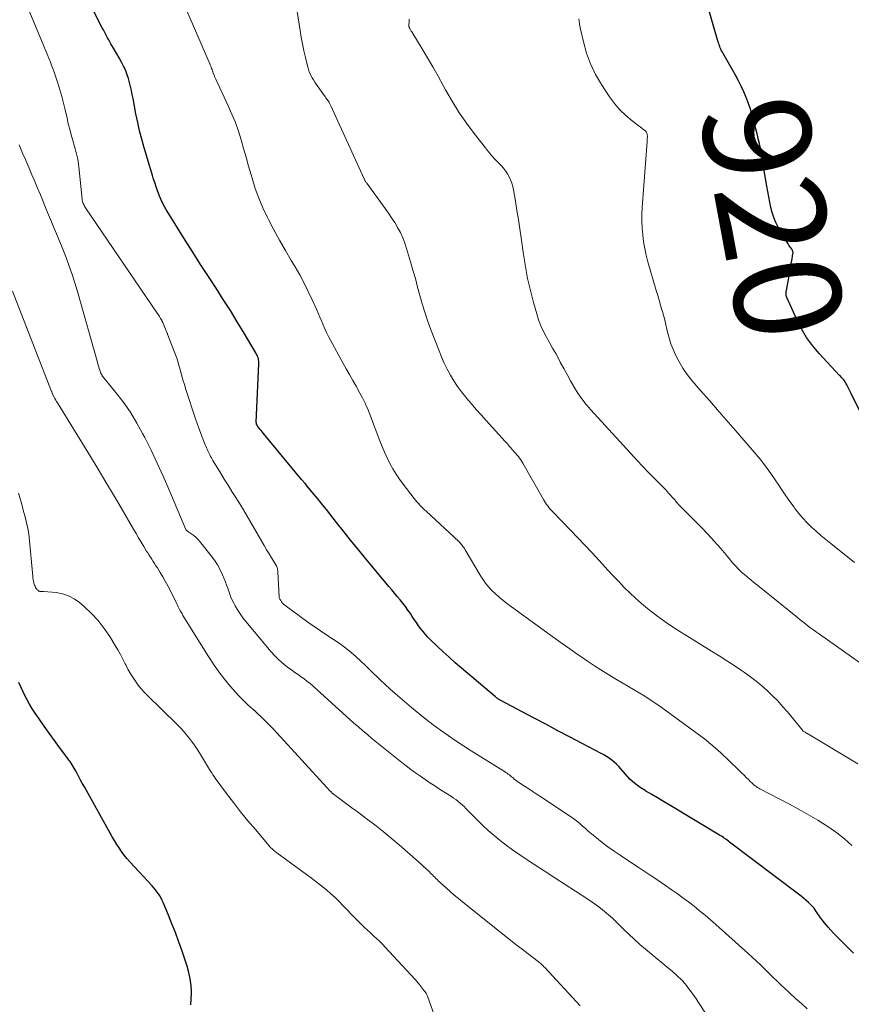
# Model space of a CAD drawing. Units: feet. Extents: x 1970000 to 1975000, y 530000 to 535000.
# Drawn here: x 1970947 to 1971103, y 533967 to 534151 of the extents above; entities that cross this region are included whole.
import ezdxf
from ezdxf.enums import TextEntityAlignment as Align

# ---------------------------------------------------------------- set-up
doc = ezdxf.new("R2010")
doc.units = ezdxf.units.FT
doc.header["$LTSCALE"] = 100
doc.header["$MEASUREMENT"] = 0
for name, color, linetype, lineweight in [('CONTOUR INDEX', 32, 'Continuous', 25), ('CONTOUR INDEX LABEL', 7, 'Continuous', 15), ('CONTOUR INTERMEDIATE', 40, 'Continuous', 15)]:
    doc.layers.add(name, color=color, linetype=linetype, lineweight=lineweight)
doc.styles.add('slant', font='romans.shx', dxfattribs={"oblique": 14.999978})

msp = doc.modelspace()

# ---------------------------------------------------------------- linework, layer by layer
at = {"layer": 'CONTOUR INDEX', "flags": 128}
for points, elevation in [([(1971106.34, 534073.16), (1971102.57, 534080.87), (1971102.38, 534081.25), (1971102.19, 534081.63), (1971102, 534082), (1971101.8, 534082.37), (1971101.62, 534082.71), (1971101.5, 534082.91), (1971101.37, 534083.1), (1971101.24, 534083.28), (1971101.09, 534083.46), (1971100.93, 534083.63), (1971100.77, 534083.8), (1971100.62, 534083.97), (1971100.46, 534084.14), (1971096.64, 534088.25), (1971095.41, 534089.7), (1971094.29, 534091.23), (1971093.32, 534092.86), (1971092.45, 534094.56), (1971090.6, 534098.7), (1971090.54, 534098.86), (1971090.49, 534099.02), (1971090.46, 534099.19), (1971090.45, 534099.36), (1971090.45, 534099.53), (1971090.45, 534099.7), (1971090.47, 534099.87), (1971090.5, 534100.04), (1971091.13, 534103.45), (1971091.24, 534104.06), (1971091.35, 534104.67), (1971091.46, 534105.29), (1971091.56, 534105.9), (1971091.74, 534106.92), (1971091.75, 534107.03), (1971091.75, 534107.13), (1971091.73, 534107.24), (1971091.71, 534107.35), (1971091.67, 534107.45), (1971091.63, 534107.55), (1971091.58, 534107.64), (1971091.52, 534107.74), (1971091.37, 534107.93), (1971091.24, 534108.12), (1971091.11, 534108.32), (1971090.98, 534108.51), (1971090.86, 534108.71), (1971088.99, 534111.86), (1971088.53, 534112.74), (1971088.13, 534113.64), (1971087.83, 534114.58), (1971087.59, 534115.54), (1971087.59, 534115.56), (1971087.4, 534116.55), (1971087.21, 534117.54), (1971087.04, 534118.53), (1971086.86, 534119.52), (1971085.81, 534125.71), (1971085.73, 534126.16), (1971085.65, 534126.61), (1971085.55, 534127.06), (1971085.46, 534127.5), (1971085.35, 534127.95), (1971085.25, 534128.4), (1971085.14, 534128.84), (1971085.02, 534129.28), (1971084.11, 534132.79), (1971083.78, 534133.9), (1971083.42, 534135), (1971083.01, 534136.08), (1971082.55, 534137.15), (1971082.06, 534138.2), (1971081.54, 534139.24), (1971080.99, 534140.26), (1971080.43, 534141.28), (1971078.67, 534144.34), (1971078.53, 534144.6), (1971078.4, 534144.86), (1971078.27, 534145.12), (1971078.15, 534145.38), (1971078.04, 534145.65), (1971077.94, 534145.93), (1971077.84, 534146.2), (1971077.76, 534146.48), (1971075.13, 534155.59)], 920), ([(1971103.05, 533976.08), (1971102.11, 533977.01), (1971101.17, 533977.94), (1971100.25, 533978.89), (1971099.34, 533979.84), (1971098.29, 533980.96), (1971097.92, 533981.37), (1971097.57, 533981.8), (1971097.23, 533982.24), (1971096.91, 533982.69), (1971096.68, 533983.02), (1971096.48, 533983.31), (1971096.28, 533983.61), (1971096.09, 533983.9), (1971095.89, 533984.19), (1971095.68, 533984.47), (1971095.46, 533984.74), (1971095.22, 533985), (1971094.97, 533985.25), (1971094.62, 533985.58), (1971094.17, 533985.98), (1971093.72, 533986.37), (1971093.26, 533986.75), (1971092.79, 533987.11), (1971079.88, 533996.86), (1971079.65, 533997.03), (1971079.42, 533997.2), (1971079.19, 533997.38), (1971078.95, 533997.55), (1971078.72, 533997.71), (1971078.48, 533997.88), (1971078.24, 533998.03), (1971078, 533998.18), (1971068.6, 534003.82), (1971067.51, 534004.47), (1971066.42, 534005.12), (1971065.32, 534005.75), (1971064.22, 534006.39), (1971064.19, 534006.41), (1971063.15, 534007.08), (1971062.16, 534007.82), (1971061.25, 534008.65), (1971060.4, 534009.55), (1971059.55, 534010.54), (1971059.15, 534010.98), (1971058.74, 534011.4), (1971058.3, 534011.79), (1971057.84, 534012.17), (1971057.36, 534012.52), (1971056.87, 534012.85), (1971056.37, 534013.16), (1971055.85, 534013.45), (1971052.33, 534015.28), (1971050.05, 534016.48), (1971047.77, 534017.67), (1971045.49, 534018.88), (1971043.21, 534020.09), (1971036.96, 534023.42), (1971036.85, 534023.48), (1971036.74, 534023.54), (1971036.63, 534023.61), (1971036.52, 534023.68), (1971036.41, 534023.75), (1971036.31, 534023.83), (1971036.21, 534023.91), (1971036.11, 534023.99), (1971029.75, 534029.39), (1971028.58, 534030.39), (1971027.43, 534031.41), (1971026.3, 534032.45), (1971025.17, 534033.51), (1971023.95, 534034.67), (1971023.46, 534035.16), (1971022.99, 534035.67), (1971022.54, 534036.21), (1971022.11, 534036.76), (1971021.7, 534037.32), (1971021.3, 534037.89), (1971020.91, 534038.47), (1971020.52, 534039.05), (1971020.17, 534039.58), (1971019.71, 534040.24), (1971019.24, 534040.9), (1971018.75, 534041.54), (1971018.24, 534042.17), (1971017.72, 534042.79), (1971017.2, 534043.41), (1971016.69, 534044.03), (1971016.17, 534044.65), (1971011.58, 534050.13), (1971010.26, 534051.73), (1971008.95, 534053.34), (1971007.66, 534054.97), (1971006.38, 534056.6), (1971005.11, 534058.24), (1971004.47, 534059.06), (1971003.82, 534059.88), (1971003.16, 534060.68), (1971002.49, 534061.49), (1971001.82, 534062.28), (1971001.15, 534063.08), (1971000.48, 534063.89), (1970999.82, 534064.69), (1970992.72, 534073.28), (1970992.52, 534073.53), (1970992.31, 534073.78), (1970992.11, 534074.03), (1970991.92, 534074.28), (1970991.55, 534074.75), (1970991.53, 534074.77), (1970991.52, 534074.79), (1970991.51, 534074.81), (1970991.49, 534074.83), (1970991.44, 534074.92), (1970991.43, 534074.94), (1970991.42, 534074.96), (1970991.41, 534074.98), (1970991.41, 534075.01), (1970991.39, 534075.1), (1970991.38, 534075.16), (1970991.37, 534075.23), (1970991.36, 534075.3), (1970991.36, 534075.37), (1970991.85, 534086.3), (1970991.85, 534086.55), (1970991.83, 534086.8), (1970991.79, 534087.05), (1970991.74, 534087.29), (1970991.66, 534087.53), (1970991.58, 534087.77), (1970991.47, 534087.99), (1970991.35, 534088.21), (1970989.09, 534092.04), (1970987.81, 534094.15), (1970986.51, 534096.26), (1970985.19, 534098.35), (1970983.85, 534100.43), (1970982.4, 534102.64), (1970980.93, 534104.89), (1970979.48, 534107.15), (1970978.05, 534109.42), (1970976.63, 534111.71), (1970974.69, 534114.85), (1970974.27, 534115.58), (1970973.87, 534116.31), (1970973.52, 534117.07), (1970973.19, 534117.84), (1970972.9, 534118.63), (1970972.61, 534119.42), (1970972.35, 534120.21), (1970972.1, 534121.01), (1970971.96, 534121.5), (1970971.65, 534122.55), (1970971.33, 534123.6), (1970971.02, 534124.65), (1970970.71, 534125.69), (1970970.4, 534126.72), (1970969.96, 534128.29), (1970969.54, 534129.86), (1970969.18, 534131.45), (1970968.85, 534133.04), (1970968.3, 534135.93), (1970968.15, 534136.68), (1970967.99, 534137.42), (1970967.83, 534138.16), (1970967.66, 534138.91), (1970967.47, 534139.64), (1970967.23, 534140.36), (1970966.95, 534141.06), (1970966.63, 534141.75), (1970966.52, 534141.95), (1970966.12, 534142.73), (1970965.71, 534143.5), (1970965.28, 534144.26), (1970964.84, 534145.02), (1970964.18, 534146.17), (1970963.96, 534146.54), (1970963.76, 534146.91), (1970963.55, 534147.28), (1970963.35, 534147.65), (1970963.15, 534148.03), (1970962.96, 534148.4), (1970962.76, 534148.78), (1970962.56, 534149.16), (1970960.72, 534152.67)], 900), ([(1970979.13, 533966.41), (1970979.2, 533967.48), (1970979.23, 533968.55), (1970979.23, 533968.85), (1970979.16, 533970.06), (1970979.02, 533971.26), (1970978.76, 533972.45), (1970978.43, 533973.62), (1970977.4, 533976.65), (1970976.82, 533978.3), (1970976.22, 533979.93), (1970975.59, 533981.56), (1970974.93, 533983.18), (1970973.94, 533985.53), (1970973.75, 533985.96), (1970973.54, 533986.38), (1970973.3, 533986.78), (1970973.05, 533987.18), (1970972.77, 533987.56), (1970972.49, 533987.94), (1970972.19, 533988.3), (1970971.88, 533988.65), (1970967.69, 533993.19), (1970967.16, 533993.8), (1970966.65, 533994.43), (1970966.16, 533995.08), (1970965.71, 533995.75), (1970965.27, 533996.43), (1970964.84, 533997.13), (1970964.43, 533997.83), (1970964.03, 533998.53), (1970959.58, 534006.49), (1970959.2, 534007.18), (1970958.82, 534007.88), (1970958.44, 534008.58), (1970958.06, 534009.28), (1970957.66, 534010.04), (1970957.48, 534010.36), (1970957.31, 534010.68), (1970957.12, 534010.99), (1970956.93, 534011.29), (1970956.73, 534011.6), (1970956.53, 534011.9), (1970956.32, 534012.19), (1970956.11, 534012.49), (1970954.57, 534014.54), (1970953.6, 534015.87), (1970952.63, 534017.2), (1970951.68, 534018.54), (1970950.74, 534019.89), (1970949.87, 534021.15), (1970949.38, 534021.9), (1970948.91, 534022.66), (1970948.49, 534023.45), (1970948.08, 534024.25), (1970947.7, 534025.06), (1970947.33, 534025.87), (1970946.97, 534026.69)], 880)]:
    msp.add_lwpolyline(points, dxfattribs=dict(at, elevation=elevation))
at = {"layer": 'CONTOUR INTERMEDIATE', "flags": 128}
for points, elevation in [([(1971102.75, 533996.23), (1971101.39, 533997.47), (1971099.95, 533998.59), (1971098.44, 533999.64), (1971098.12, 533999.85), (1971096.39, 534000.94), (1971094.64, 534001.98), (1971092.87, 534002.98), (1971091.08, 534003.95), (1971085.57, 534006.82), (1971085.34, 534006.95), (1971085.1, 534007.09), (1971084.88, 534007.24), (1971084.66, 534007.39), (1971084.44, 534007.56), (1971084.24, 534007.73), (1971084.04, 534007.91), (1971083.84, 534008.09), (1971083.4, 534008.54), (1971082.99, 534008.95), (1971082.58, 534009.36), (1971082.16, 534009.77), (1971081.75, 534010.18), (1971079.71, 534012.18), (1971078.25, 534013.55), (1971076.74, 534014.88), (1971075.18, 534016.14), (1971073.59, 534017.35), (1971067.07, 534022.08), (1971066.07, 534022.79), (1971065.05, 534023.47), (1971064.02, 534024.12), (1971062.97, 534024.75), (1971061.91, 534025.37), (1971060.85, 534025.99), (1971059.8, 534026.62), (1971058.75, 534027.25), (1971057.81, 534027.81), (1971056.3, 534028.74), (1971054.8, 534029.7), (1971053.32, 534030.68), (1971051.86, 534031.68), (1971051.58, 534031.88), (1971049.99, 534033), (1971048.41, 534034.12), (1971046.83, 534035.26), (1971045.25, 534036.39), (1971038.18, 534041.52), (1971037.46, 534042.07), (1971036.76, 534042.65), (1971036.08, 534043.27), (1971035.43, 534043.91), (1971034.82, 534044.58), (1971034.25, 534045.29), (1971033.72, 534046.03), (1971033.23, 534046.79), (1971030.43, 534051.52), (1971030.3, 534051.73), (1971030.16, 534051.93), (1971030.02, 534052.14), (1971029.88, 534052.33), (1971029.73, 534052.53), (1971029.57, 534052.71), (1971029.4, 534052.89), (1971029.23, 534053.06), (1971023.11, 534058.72), (1971022.81, 534059), (1971022.52, 534059.28), (1971022.23, 534059.57), (1971021.95, 534059.86), (1971021.67, 534060.15), (1971021.4, 534060.46), (1971021.14, 534060.77), (1971020.89, 534061.08), (1971018.83, 534063.77), (1971018.15, 534064.7), (1971017.5, 534065.66), (1971016.9, 534066.65), (1971016.34, 534067.66), (1971015.82, 534068.7), (1971015.32, 534069.75), (1971014.87, 534070.82), (1971014.44, 534071.89), (1971012.53, 534076.99), (1971012.33, 534077.48), (1971012.14, 534077.98), (1971011.93, 534078.46), (1971011.71, 534078.95), (1971011.48, 534079.43), (1971011.25, 534079.91), (1971011, 534080.38), (1971010.74, 534080.84), (1971010.03, 534082.1), (1971009.41, 534083.19), (1971008.79, 534084.28), (1971008.18, 534085.37), (1971007.57, 534086.47), (1971005.24, 534090.72), (1971004.86, 534091.43), (1971004.51, 534092.13), (1971004.17, 534092.85), (1971003.85, 534093.58), (1971003.53, 534094.31), (1971003.22, 534095.04), (1971002.9, 534095.76), (1971002.59, 534096.49), (1971001.82, 534098.25), (1971001.09, 534099.84), (1971000.32, 534101.4), (1970999.49, 534102.94), (1970998.61, 534104.46), (1970997.91, 534105.63), (1970996.79, 534107.52), (1970995.7, 534109.42), (1970994.65, 534111.34), (1970993.63, 534113.28), (1970993.43, 534113.67), (1970992.58, 534115.45), (1970991.81, 534117.25), (1970991.15, 534119.11), (1970990.56, 534120.99), (1970990.38, 534121.64), (1970989.92, 534123.28), (1970989.46, 534124.92), (1970988.99, 534126.56), (1970988.51, 534128.2), (1970988, 534129.82), (1970987.44, 534131.42), (1970986.8, 534133), (1970986.12, 534134.56), (1970983.79, 534139.54), (1970983.68, 534139.8), (1970983.57, 534140.06), (1970983.46, 534140.32), (1970983.36, 534140.58), (1970983.32, 534140.66), (1970983.24, 534140.88), (1970983.16, 534141.1), (1970983.08, 534141.33), (1970982.99, 534141.55), (1970982.91, 534141.77), (1970982.83, 534141.99), (1970982.74, 534142.21), (1970982.65, 534142.42), (1970976.75, 534156.13)], 904), ([(1971094.41, 533965.7), (1971093.31, 533966.64), (1971092.22, 533967.59), (1971091.14, 533968.57), (1971090.09, 533969.57), (1971089.54, 533970.1), (1971088.77, 533970.84), (1971088, 533971.59), (1971087.24, 533972.34), (1971086.48, 533973.09), (1971085.72, 533973.83), (1971084.94, 533974.57), (1971084.16, 533975.3), (1971083.37, 533976.01), (1971077.3, 533981.42), (1971076.31, 533982.29), (1971075.3, 533983.16), (1971074.27, 533984), (1971073.24, 533984.84), (1971072.19, 533985.66), (1971071.13, 533986.46), (1971070.05, 533987.24), (1971068.97, 533988), (1971067.91, 533988.72), (1971066.28, 533989.83), (1971064.64, 533990.93), (1971063, 533992.02), (1971061.35, 533993.11), (1971059.41, 533994.38), (1971058.27, 533995.16), (1971057.14, 533995.96), (1971056.05, 533996.8), (1971054.97, 533997.67), (1971053.77, 533998.66), (1971053.3, 533999.05), (1971052.84, 533999.45), (1971052.39, 533999.84), (1971051.94, 534000.25), (1971051.48, 534000.64), (1971051.01, 534001.02), (1971050.53, 534001.38), (1971050.03, 534001.72), (1971044.68, 534005.25), (1971043.9, 534005.77), (1971043.12, 534006.28), (1971042.34, 534006.79), (1971041.55, 534007.3), (1971040.48, 534008), (1971040.24, 534008.17), (1971040, 534008.34), (1971039.77, 534008.52), (1971039.55, 534008.71), (1971039.52, 534008.74), (1971039.32, 534008.91), (1971039.11, 534009.08), (1971038.9, 534009.25), (1971038.69, 534009.42), (1971038.48, 534009.58), (1971038.26, 534009.74), (1971038.03, 534009.89), (1971037.81, 534010.03), (1971031.56, 534013.91), (1971030.1, 534014.83), (1971028.66, 534015.78), (1971027.24, 534016.76), (1971025.84, 534017.76), (1971024.45, 534018.8), (1971023.09, 534019.85), (1971021.74, 534020.93), (1971020.41, 534022.03), (1971017.33, 534024.64), (1971016.38, 534025.47), (1971015.44, 534026.31), (1971014.53, 534027.18), (1971013.63, 534028.06), (1971013.61, 534028.09), (1971012.73, 534028.97), (1971011.84, 534029.83), (1971010.94, 534030.69), (1971010.03, 534031.53), (1971009.09, 534032.34), (1971008.13, 534033.12), (1971007.13, 534033.85), (1971006.1, 534034.54), (1971005.77, 534034.76), (1971004.56, 534035.54), (1971003.36, 534036.35), (1971002.18, 534037.17), (1971001.01, 534038.01), (1970996.69, 534041.16), (1970996.47, 534041.34), (1970996.26, 534041.54), (1970996.09, 534041.77), (1970995.93, 534042.01), (1970995.75, 534042.31), (1970995.7, 534042.41), (1970995.66, 534042.52), (1970995.64, 534042.63), (1970995.63, 534042.75), (1970995.4, 534047.42), (1970995.38, 534047.61), (1970995.35, 534047.8), (1970995.31, 534047.99), (1970995.25, 534048.17), (1970995.19, 534048.35), (1970995.11, 534048.52), (1970995.02, 534048.69), (1970994.93, 534048.86), (1970994.2, 534050.03), (1970993.74, 534050.78), (1970993.28, 534051.54), (1970992.83, 534052.3), (1970992.39, 534053.06), (1970990.35, 534056.61), (1970989.67, 534057.79), (1970988.97, 534058.96), (1970988.26, 534060.12), (1970987.54, 534061.27), (1970986.81, 534062.42), (1970986.08, 534063.58), (1970985.37, 534064.74), (1970984.66, 534065.9), (1970983.26, 534068.21), (1970983.11, 534068.47), (1970982.97, 534068.73), (1970982.82, 534068.99), (1970982.69, 534069.25), (1970982.55, 534069.51), (1970982.42, 534069.78), (1970982.3, 534070.05), (1970982.17, 534070.32), (1970982.05, 534070.6), (1970981.93, 534070.88), (1970981.81, 534071.16), (1970981.7, 534071.44), (1970981.25, 534072.58), (1970980.92, 534073.43), (1970980.6, 534074.28), (1970980.29, 534075.14), (1970980, 534076.01), (1970978.21, 534081.5), (1970977.92, 534082.41), (1970977.64, 534083.32), (1970977.38, 534084.23), (1970977.13, 534085.15), (1970976.87, 534086.07), (1970976.59, 534086.98), (1970976.28, 534087.88), (1970975.95, 534088.77), (1970974.76, 534091.84), (1970974.72, 534091.94), (1970974.68, 534092.05), (1970974.64, 534092.15), (1970974.59, 534092.26), (1970974.55, 534092.36), (1970974.5, 534092.47), (1970974.46, 534092.57), (1970974.42, 534092.68), (1970974.27, 534093.11), (1970974.15, 534093.42), (1970974.02, 534093.74), (1970973.87, 534094.04), (1970973.71, 534094.34), (1970973.66, 534094.44), (1970973.46, 534094.78), (1970973.26, 534095.12), (1970973.05, 534095.45), (1970972.83, 534095.78), (1970959.42, 534115.49), (1970959.3, 534115.67), (1970959.2, 534115.86), (1970959.1, 534116.05), (1970959.01, 534116.24), (1970959, 534116.26), (1970958.92, 534116.47), (1970958.85, 534116.68), (1970958.81, 534116.9), (1970958.77, 534117.12), (1970958.19, 534123.16), (1970958.13, 534123.64), (1970958.06, 534124.12), (1970957.97, 534124.6), (1970957.86, 534125.07), (1970957.74, 534125.54), (1970957.62, 534126.01), (1970957.49, 534126.48), (1970957.36, 534126.95), (1970957.03, 534128.08), (1970956.74, 534129.11), (1970956.46, 534130.15), (1970956.2, 534131.2), (1970955.96, 534132.24), (1970955.62, 534133.77), (1970955.32, 534135.03), (1970954.99, 534136.29), (1970954.63, 534137.53), (1970954.25, 534138.78), (1970953.95, 534139.72), (1970953.69, 534140.48), (1970953.42, 534141.24), (1970953.14, 534141.99), (1970952.84, 534142.73), (1970952.53, 534143.48), (1970952.22, 534144.22), (1970951.91, 534144.96), (1970951.6, 534145.71), (1970948.7, 534152.76)], 896), ([(1971103.85, 534011.52), (1971094.62, 534017.02), (1971094.46, 534017.12), (1971094.31, 534017.21), (1971094.15, 534017.3), (1971094, 534017.4), (1971093.73, 534017.56), (1971093.71, 534017.57), (1971093.69, 534017.59), (1971093.67, 534017.6), (1971093.65, 534017.62), (1971093.57, 534017.69), (1971093.56, 534017.7), (1971093.54, 534017.72), (1971093.52, 534017.74), (1971093.51, 534017.76), (1971090.69, 534021.2), (1971089.8, 534022.24), (1971088.88, 534023.26), (1971087.92, 534024.23), (1971086.94, 534025.18), (1971085.91, 534026.08), (1971084.86, 534026.96), (1971083.77, 534027.78), (1971082.65, 534028.57), (1971082.14, 534028.92), (1971080.75, 534029.85), (1971079.34, 534030.77), (1971077.93, 534031.67), (1971076.5, 534032.56), (1971071.39, 534035.71), (1971069.79, 534036.73), (1971068.22, 534037.78), (1971066.69, 534038.88), (1971065.18, 534040.02), (1971064.52, 534040.54), (1971063.38, 534041.47), (1971062.27, 534042.44), (1971061.2, 534043.45), (1971060.16, 534044.49), (1971059.14, 534045.56), (1971058.13, 534046.64), (1971057.13, 534047.72), (1971056.13, 534048.8), (1971055.49, 534049.51), (1971054.16, 534050.94), (1971052.83, 534052.37), (1971051.49, 534053.78), (1971050.13, 534055.19), (1971046.76, 534058.65), (1971046.52, 534058.91), (1971046.29, 534059.17), (1971046.07, 534059.44), (1971045.86, 534059.72), (1971045.66, 534060.01), (1971045.47, 534060.3), (1971045.28, 534060.6), (1971045.1, 534060.9), (1971041.21, 534067.73), (1971041.02, 534068.04), (1971040.82, 534068.35), (1971040.61, 534068.65), (1971040.38, 534068.94), (1971040.28, 534069.07), (1971040.1, 534069.29), (1971039.91, 534069.51), (1971039.72, 534069.72), (1971039.53, 534069.93), (1971039.34, 534070.14), (1971039.15, 534070.36), (1971038.96, 534070.58), (1971038.78, 534070.8), (1971038.74, 534070.84), (1971038.54, 534071.08), (1971038.34, 534071.32), (1971038.14, 534071.55), (1971037.93, 534071.79), (1971034.34, 534075.72), (1971033.41, 534076.75), (1971032.49, 534077.78), (1971031.58, 534078.83), (1971030.68, 534079.88), (1971030.52, 534080.06), (1971029.74, 534081.05), (1971028.99, 534082.06), (1971028.31, 534083.11), (1971027.67, 534084.19), (1971027.08, 534085.3), (1971026.52, 534086.43), (1971026.01, 534087.59), (1971025.54, 534088.75), (1971023.97, 534092.84), (1971023.41, 534094.38), (1971022.89, 534095.93), (1971022.41, 534097.5), (1971021.96, 534099.07), (1971021.54, 534100.66), (1971021.11, 534102.24), (1971020.66, 534103.82), (1971020.2, 534105.39), (1971019.47, 534107.88), (1971019.14, 534108.89), (1971018.75, 534109.88), (1971018.3, 534110.84), (1971017.79, 534111.78), (1971017.24, 534112.7), (1971016.67, 534113.6), (1971016.07, 534114.49), (1971015.45, 534115.36), (1971012.01, 534120.08), (1971011.94, 534120.18), (1971011.87, 534120.28), (1971011.81, 534120.38), (1971011.75, 534120.48), (1971011.69, 534120.58), (1971011.64, 534120.69), (1971011.58, 534120.8), (1971011.53, 534120.91), (1971005.32, 534134.54), (1971005.26, 534134.67), (1971005.19, 534134.81), (1971005.12, 534134.94), (1971005.05, 534135.07), (1971004.98, 534135.2), (1971004.9, 534135.32), (1971004.82, 534135.45), (1971004.73, 534135.57), (1971004.63, 534135.7), (1971004.5, 534135.88), (1971004.36, 534136.07), (1971004.23, 534136.26), (1971004.1, 534136.44), (1971002.57, 534138.58), (1971002.3, 534138.98), (1971002.04, 534139.39), (1971001.8, 534139.81), (1971001.58, 534140.24), (1971001.38, 534140.68), (1971001.2, 534141.12), (1971001.05, 534141.58), (1971000.93, 534142.05), (1971000.55, 534143.6), (1971000.27, 534144.85), (1971000.01, 534146.11), (1970999.78, 534147.37), (1970999.56, 534148.63), (1970999.01, 534152.18)], 908), ([(1971104.2, 534030.42), (1971096.67, 534035.74), (1971096.14, 534036.12), (1971095.62, 534036.49), (1971095.1, 534036.87), (1971094.59, 534037.26), (1971094.08, 534037.64), (1971093.57, 534038.04), (1971093.06, 534038.43), (1971092.56, 534038.83), (1971085.47, 534044.56), (1971084.93, 534045), (1971084.39, 534045.43), (1971083.85, 534045.88), (1971083.31, 534046.32), (1971083.08, 534046.51), (1971082.66, 534046.87), (1971082.26, 534047.22), (1971081.87, 534047.6), (1971081.48, 534047.97), (1971081.11, 534048.37), (1971080.74, 534048.76), (1971080.39, 534049.17), (1971080.04, 534049.59), (1971079.5, 534050.25), (1971078.88, 534051), (1971078.25, 534051.74), (1971077.61, 534052.47), (1971076.96, 534053.19), (1971076.56, 534053.62), (1971075.7, 534054.55), (1971074.83, 534055.47), (1971073.95, 534056.37), (1971073.06, 534057.27), (1971070.91, 534059.41), (1971070.72, 534059.6), (1971070.53, 534059.8), (1971070.34, 534060.01), (1971070.16, 534060.21), (1971069.98, 534060.42), (1971069.8, 534060.63), (1971069.62, 534060.83), (1971069.44, 534061.04), (1971069.17, 534061.36), (1971068.85, 534061.72), (1971068.53, 534062.07), (1971068.2, 534062.42), (1971067.87, 534062.77), (1971066.56, 534064.09), (1971065.57, 534065.09), (1971064.59, 534066.11), (1971063.62, 534067.13), (1971062.66, 534068.16), (1971053.91, 534077.67), (1971053.04, 534078.67), (1971052.22, 534079.72), (1971051.48, 534080.81), (1971050.79, 534081.94), (1971050.13, 534083.11), (1971049.49, 534084.27), (1971048.85, 534085.44), (1971048.22, 534086.62), (1971047.92, 534087.18), (1971047.36, 534088.22), (1971046.79, 534089.25), (1971046.21, 534090.28), (1971045.62, 534091.31), (1971045.07, 534092.34), (1971044.57, 534093.41), (1971044.16, 534094.5), (1971043.8, 534095.62), (1971043.2, 534097.78), (1971042.62, 534100), (1971042.11, 534102.24), (1971041.68, 534104.5), (1971041.32, 534106.77), (1971040.88, 534109.84), (1971040.64, 534111.56), (1971040.38, 534113.28), (1971040.11, 534114.99), (1971039.83, 534116.7), (1971039.47, 534118.84), (1971039.33, 534119.47), (1971039.16, 534120.09), (1971038.92, 534120.69), (1971038.65, 534121.28), (1971038.33, 534121.84), (1971037.97, 534122.38), (1971037.57, 534122.88), (1971037.14, 534123.36), (1971036.71, 534123.8), (1971036.05, 534124.49), (1971035.41, 534125.2), (1971034.8, 534125.93), (1971034.2, 534126.67), (1971032.11, 534129.35), (1971030.66, 534131.32), (1971029.27, 534133.33), (1971027.98, 534135.41), (1971026.77, 534137.53), (1971026.33, 534138.34), (1971025.37, 534140.08), (1971024.39, 534141.81), (1971023.38, 534143.52), (1971022.36, 534145.23), (1971020.43, 534148.36), (1971020.35, 534148.49), (1971020.28, 534148.62), (1971020.2, 534148.75), (1971020.12, 534148.87), (1971020.05, 534149), (1971020.01, 534149.07), (1971019.98, 534149.14), (1971019.95, 534149.21), (1971019.93, 534149.29), (1971019.91, 534149.37), (1971019.9, 534149.44), (1971019.9, 534149.52), (1971019.9, 534149.6), (1971019.91, 534149.87), (1971019.92, 534150.09), (1971019.93, 534150.3), (1971019.95, 534150.51), (1971019.96, 534150.73)], 912), ([(1971103.26, 534049.16), (1971098.79, 534052.72), (1971097.88, 534053.46), (1971096.98, 534054.21), (1971096.1, 534054.98), (1971095.22, 534055.76), (1971094.38, 534056.57), (1971093.57, 534057.41), (1971092.82, 534058.31), (1971092.11, 534059.23), (1971091.94, 534059.47), (1971091.18, 534060.54), (1971090.42, 534061.62), (1971089.68, 534062.71), (1971088.95, 534063.81), (1971088.55, 534064.42), (1971087.61, 534065.8), (1971086.62, 534067.16), (1971085.58, 534068.47), (1971084.51, 534069.76), (1971081.41, 534073.32), (1971079.66, 534075.33), (1971077.91, 534077.34), (1971076.16, 534079.35), (1971074.41, 534081.36), (1971072.89, 534083.11), (1971071.96, 534084.28), (1971071.11, 534085.5), (1971070.38, 534086.79), (1971069.72, 534088.13), (1971069.26, 534089.19), (1971068.92, 534090.05), (1971068.62, 534090.92), (1971068.37, 534091.81), (1971068.15, 534092.71), (1971067.96, 534093.61), (1971067.74, 534094.51), (1971067.51, 534095.41), (1971067.26, 534096.3), (1971067.24, 534096.35), (1971066.98, 534097.26), (1971066.71, 534098.17), (1971066.44, 534099.09), (1971066.18, 534100), (1971064.62, 534105.4), (1971064.29, 534106.64), (1971064.01, 534107.89), (1971063.8, 534109.14), (1971063.63, 534110.41), (1971063.52, 534111.68), (1971063.47, 534112.96), (1971063.48, 534114.23), (1971063.54, 534115.51), (1971064.46, 534127.85), (1971064.47, 534128.05), (1971064.48, 534128.26), (1971064.49, 534128.46), (1971064.5, 534128.67), (1971064.5, 534128.74), (1971064.5, 534128.91), (1971064.48, 534129.08), (1971064.45, 534129.24), (1971064.4, 534129.4), (1971064.33, 534129.62), (1971064.3, 534129.67), (1971064.28, 534129.72), (1971064.24, 534129.76), (1971064.21, 534129.8), (1971064.16, 534129.84), (1971064.12, 534129.88), (1971064.08, 534129.92), (1971064.03, 534129.95), (1971061.63, 534131.75), (1971060.45, 534132.74), (1971059.34, 534133.81), (1971058.35, 534134.98), (1971057.43, 534136.23), (1971055.92, 534138.54), (1971054.83, 534140.43), (1971053.87, 534142.38), (1971053.13, 534144.42), (1971052.53, 534146.52), (1971052, 534148.86), (1971051.81, 534149.84), (1971051.66, 534150.82)], 916), ([(1971078.37, 533960.33), (1971073.95, 533967.03), (1971073.54, 533967.64), (1971073.12, 533968.25), (1971072.69, 533968.85), (1971072.24, 533969.44), (1971071.62, 533970.27), (1971071.48, 533970.44), (1971071.34, 533970.61), (1971071.2, 533970.78), (1971071.05, 533970.94), (1971070.89, 533971.1), (1971070.74, 533971.25), (1971070.57, 533971.4), (1971070.41, 533971.55), (1971069.75, 533972.13), (1971069.25, 533972.57), (1971068.75, 533973), (1971068.24, 533973.43), (1971067.74, 533973.85), (1971064.18, 533976.81), (1971063.11, 533977.73), (1971062.05, 533978.68), (1971061.01, 533979.65), (1971060, 533980.64), (1971059.36, 533981.28), (1971058.67, 533981.96), (1971057.96, 533982.62), (1971057.24, 533983.26), (1971056.5, 533983.89), (1971055.75, 533984.49), (1971054.98, 533985.07), (1971054.19, 533985.63), (1971053.39, 533986.17), (1971051.09, 533987.65), (1971049.14, 533988.91), (1971047.18, 533990.18), (1971045.23, 533991.45), (1971043.28, 533992.72), (1971041.67, 533993.77), (1971040.47, 533994.58), (1971039.28, 533995.41), (1971038.11, 533996.27), (1971036.96, 533997.15), (1971035.83, 533998.06), (1971034.74, 533999.01), (1971033.68, 534000), (1971032.65, 534001.02), (1971030.93, 534002.78), (1971030.57, 534003.13), (1971030.21, 534003.49), (1971029.84, 534003.83), (1971029.46, 534004.16), (1971029.07, 534004.48), (1971028.67, 534004.79), (1971028.26, 534005.09), (1971027.84, 534005.37), (1971025.65, 534006.77), (1971024.74, 534007.36), (1971023.84, 534007.96), (1971022.94, 534008.56), (1971022.04, 534009.17), (1971021.16, 534009.8), (1971020.28, 534010.44), (1971019.42, 534011.09), (1971018.56, 534011.76), (1971012.98, 534016.25), (1971012.13, 534016.95), (1971011.28, 534017.66), (1971010.45, 534018.38), (1971009.62, 534019.12), (1971001.98, 534026), (1971001.41, 534026.49), (1971000.83, 534026.97), (1971000.24, 534027.42), (1970999.63, 534027.85), (1970999.36, 534028.04), (1970998.88, 534028.37), (1970998.4, 534028.7), (1970997.93, 534029.05), (1970997.47, 534029.39), (1970996.88, 534029.83), (1970996.14, 534030.43), (1970995.44, 534031.06), (1970994.78, 534031.73), (1970994.15, 534032.43), (1970989.39, 534038.11), (1970988.84, 534038.81), (1970988.32, 534039.53), (1970987.85, 534040.28), (1970987.4, 534041.05), (1970987.14, 534041.54), (1970986.87, 534042.09), (1970986.61, 534042.64), (1970986.4, 534043.2), (1970986.2, 534043.78), (1970986.01, 534044.36), (1970985.81, 534044.93), (1970985.59, 534045.5), (1970985.36, 534046.06), (1970985.02, 534046.85), (1970984.58, 534047.79), (1970984.09, 534048.69), (1970983.53, 534049.56), (1970982.92, 534050.39), (1970980.76, 534053.13), (1970980.43, 534053.51), (1970980.08, 534053.86), (1970979.7, 534054.17), (1970979.3, 534054.46), (1970978.57, 534054.93), (1970978.51, 534054.97), (1970978.46, 534055), (1970978.41, 534055.05), (1970978.36, 534055.09), (1970978.31, 534055.14), (1970978.27, 534055.19), (1970978.24, 534055.24), (1970978.21, 534055.3), (1970975, 534062.87), (1970973.94, 534065.3), (1970972.84, 534067.72), (1970971.69, 534070.12), (1970970.5, 534072.5), (1970970.1, 534073.28), (1970969.03, 534075.22), (1970967.89, 534077.11), (1970966.62, 534078.93), (1970965.29, 534080.7), (1970962.62, 534084), (1970962.56, 534084.08), (1970962.5, 534084.16), (1970962.44, 534084.24), (1970962.39, 534084.32), (1970962.34, 534084.41), (1970962.29, 534084.5), (1970962.25, 534084.59), (1970962.22, 534084.68), (1970962.08, 534085.1), (1970961.98, 534085.41), (1970961.88, 534085.72), (1970961.79, 534086.03), (1970961.7, 534086.34), (1970957.9, 534099.85), (1970957.43, 534101.44), (1970956.93, 534103.02), (1970956.37, 534104.59), (1970955.79, 534106.15), (1970955.28, 534107.44), (1970954.93, 534108.34), (1970954.56, 534109.24), (1970954.19, 534110.14), (1970953.82, 534111.03), (1970953.45, 534111.93), (1970953.07, 534112.82), (1970952.7, 534113.72), (1970952.33, 534114.62), (1970950.98, 534117.9), (1970950.46, 534119.16), (1970949.93, 534120.41), (1970949.4, 534121.66), (1970948.86, 534122.91), (1970948.3, 534124.18), (1970948.04, 534124.79), (1970947.78, 534125.4), (1970947.52, 534126.01), (1970947.27, 534126.63), (1970947.01, 534127.24)], 892), ([(1971051.94, 533966.25), (1971045.32, 533973.4), (1971045.17, 533973.55), (1971045.02, 533973.7), (1971044.87, 533973.84), (1971044.71, 533973.99), (1971044.55, 533974.12), (1971044.38, 533974.26), (1971044.22, 533974.39), (1971044.05, 533974.52), (1971042.19, 533975.96), (1971041.09, 533976.81), (1971039.99, 533977.66), (1971038.9, 533978.52), (1971037.81, 533979.39), (1971029.94, 533985.67), (1971029.17, 533986.3), (1971028.39, 533986.94), (1971027.63, 533987.6), (1971026.88, 533988.27), (1971025.85, 533989.2), (1971025.62, 533989.41), (1971025.4, 533989.62), (1971025.18, 533989.83), (1971024.96, 533990.05), (1971024.74, 533990.27), (1971024.52, 533990.49), (1971024.3, 533990.71), (1971024.08, 533990.92), (1971023.6, 533991.4), (1971023.13, 533991.85), (1971022.66, 533992.3), (1971022.18, 533992.73), (1971021.69, 533993.17), (1971018.09, 533996.31), (1971016.59, 533997.6), (1971015.06, 533998.86), (1971013.5, 534000.08), (1971011.92, 534001.28), (1971010.21, 534002.55), (1971009.47, 534003.1), (1971008.74, 534003.64), (1971008, 534004.19), (1971007.26, 534004.74), (1971006.25, 534005.48), (1971006.02, 534005.66), (1971005.79, 534005.84), (1971005.57, 534006.03), (1971005.35, 534006.23), (1971005.14, 534006.43), (1971004.94, 534006.64), (1971004.73, 534006.85), (1971004.53, 534007.06), (1970995.22, 534017.28), (1970994.5, 534018.05), (1970993.77, 534018.8), (1970993.03, 534019.54), (1970992.27, 534020.27), (1970991.64, 534020.86), (1970991.18, 534021.28), (1970990.72, 534021.7), (1970990.26, 534022.11), (1970989.8, 534022.53), (1970989.34, 534022.94), (1970988.89, 534023.37), (1970988.46, 534023.82), (1970988.04, 534024.28), (1970986.55, 534025.97), (1970985.43, 534027.31), (1970984.36, 534028.69), (1970983.35, 534030.11), (1970982.4, 534031.57), (1970977.64, 534039.24), (1970977.4, 534039.64), (1970977.18, 534040.04), (1970976.96, 534040.45), (1970976.76, 534040.86), (1970976.56, 534041.28), (1970976.36, 534041.69), (1970976.16, 534042.11), (1970975.95, 534042.52), (1970975.24, 534043.95), (1970974.79, 534044.8), (1970974.34, 534045.65), (1970973.85, 534046.48), (1970973.36, 534047.3), (1970972.85, 534048.12), (1970972.59, 534048.53), (1970972.34, 534048.93), (1970972.08, 534049.33), (1970971.82, 534049.74), (1970971.56, 534050.14), (1970971.3, 534050.54), (1970971.05, 534050.95), (1970970.79, 534051.35), (1970970.31, 534052.14), (1970969.82, 534052.95), (1970969.34, 534053.75), (1970968.86, 534054.56), (1970968.38, 534055.37), (1970966.07, 534059.36), (1970964.66, 534061.77), (1970963.24, 534064.17), (1970961.8, 534066.57), (1970960.34, 534068.95), (1970954.17, 534078.97), (1970954.01, 534079.25), (1970953.85, 534079.53), (1970953.69, 534079.81), (1970953.54, 534080.09), (1970953.32, 534080.52), (1970953.29, 534080.59), (1970953.25, 534080.67), (1970953.22, 534080.74), (1970953.19, 534080.82), (1970953.16, 534080.89), (1970953.13, 534080.97), (1970953.1, 534081.04), (1970953.07, 534081.12), (1970945.79, 534099.9)], 888), ([(1971024.98, 533963.47), (1971023.39, 533968.03), (1971023.33, 533968.18), (1971023.27, 533968.32), (1971023.19, 533968.45), (1971023.11, 533968.58), (1971022.58, 533969.31), (1971022.22, 533969.8), (1971021.85, 533970.27), (1971021.46, 533970.73), (1971021.06, 533971.18), (1971015.49, 533977.22), (1971014.97, 533977.77), (1971014.43, 533978.31), (1971013.87, 533978.84), (1971013.3, 533979.35), (1971012.73, 533979.86), (1971012.16, 533980.37), (1971011.6, 533980.9), (1971011.05, 533981.43), (1971010.61, 533981.87), (1971009.84, 533982.63), (1971009.09, 533983.4), (1971008.35, 533984.17), (1971007.61, 533984.96), (1971006.87, 533985.74), (1971006.1, 533986.49), (1971005.3, 533987.2), (1971004.47, 533987.9), (1971003.92, 533988.34), (1971002.79, 533989.23), (1971001.66, 533990.11), (1971000.51, 533990.97), (1970999.35, 533991.82), (1970995.2, 533994.83), (1970995, 533994.98), (1970994.81, 533995.13), (1970994.62, 533995.29), (1970994.43, 533995.46), (1970994.25, 533995.63), (1970994.07, 533995.81), (1970993.9, 533995.99), (1970993.74, 533996.18), (1970991.18, 533999.18), (1970989.79, 534000.84), (1970988.43, 534002.52), (1970987.1, 534004.23), (1970985.79, 534005.95), (1970983.69, 534008.79), (1970983.46, 534009.12), (1970983.24, 534009.44), (1970983.02, 534009.78), (1970982.81, 534010.11), (1970980.9, 534013.26), (1970980.43, 534014.02), (1970979.93, 534014.77), (1970979.41, 534015.5), (1970978.88, 534016.22), (1970978.32, 534016.92), (1970977.74, 534017.6), (1970977.13, 534018.26), (1970976.5, 534018.9), (1970971.01, 534024.24), (1970970.4, 534024.88), (1970969.81, 534025.53), (1970969.26, 534026.22), (1970968.74, 534026.93), (1970968.25, 534027.67), (1970967.79, 534028.42), (1970967.36, 534029.19), (1970966.96, 534029.98), (1970966.86, 534030.17), (1970966.42, 534031.05), (1970965.95, 534031.93), (1970965.47, 534032.79), (1970964.96, 534033.65), (1970963.96, 534035.3), (1970962.93, 534036.82), (1970961.81, 534038.27), (1970960.56, 534039.61), (1970959.22, 534040.87), (1970958.31, 534041.65), (1970957.31, 534042.35), (1970956.25, 534042.92), (1970955.11, 534043.28), (1970953.91, 534043.5), (1970951.64, 534043.71), (1970951.53, 534043.72), (1970951.41, 534043.72), (1970951.3, 534043.72), (1970951.18, 534043.71), (1970951.07, 534043.71), (1970950.96, 534043.72), (1970950.85, 534043.75), (1970950.74, 534043.79), (1970950.7, 534043.81), (1970950.59, 534043.88), (1970950.48, 534043.96), (1970950.39, 534044.05), (1970950.3, 534044.16), (1970950.2, 534044.3), (1970950.08, 534044.49), (1970949.98, 534044.69), (1970949.9, 534044.9), (1970949.83, 534045.11), (1970949.77, 534045.3), (1970949.7, 534045.62), (1970949.63, 534045.93), (1970949.58, 534046.25), (1970949.54, 534046.58), (1970948.87, 534053.79), (1970948.79, 534054.48), (1970948.69, 534055.16), (1970948.56, 534055.83), (1970948.4, 534056.5), (1970948.24, 534057.17), (1970948.06, 534057.84), (1970947.89, 534058.51), (1970947.71, 534059.17), (1970947.6, 534059.56), (1970947.37, 534060.42), (1970947.12, 534061.28), (1970946.86, 534062.13)], 884)]:
    msp.add_lwpolyline(points, dxfattribs=dict(at, elevation=elevation))

# ---------------------------------------------------------------- texts
at = {"layer": 'CONTOUR INDEX LABEL', "style": 'slant', "oblique": 15}
msp.add_text('920', height=20, rotation=280.4743, dxfattribs=at).set_placement((1971087.97, 534113.55, 920), align=Align.MIDDLE_CENTER)

doc.saveas('drawing.dxf')
